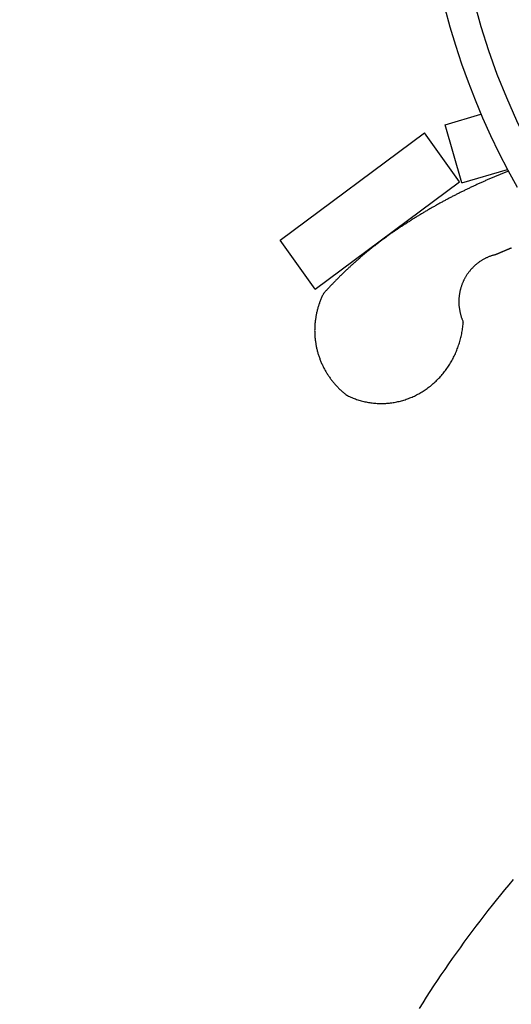
# Model space of a CAD drawing. Units: inches. Extents: x -583 to 1031, y 23 to 1262.
# Drawn here: x 991 to 997, y 1171 to 1183 of the extents above; entities that cross this region are included whole.
import ezdxf

# ---------------------------------------------------------------- set-up
doc = ezdxf.new("R2010")
doc.units = ezdxf.units.IN
doc.header["$MEASUREMENT"] = 0
doc.styles.add('simplex', font='simplex.shx')
doc.dimstyles.get("Standard").update_dxf_attribs({"dimscale": 0, "dimtxt": 0.09375, "dimasz": 0.15625, "dimexe": 0.125, "dimexo": 0.125, "dimgap": 0.09, "dimtad": 0, "dimdec": 4, "dimzin": 0, "dimdsep": 46, "dimlunit": 4, "dimtxsty": 'simplex', "dimblk": 'ARCHTICK', "dimcen": 0.09, "dimclrd": 10, "dimclre": 10, "dimclrt": 7, "dimadec": 1, "dimazin": 0, "dimtfac": 1, "dimtdec": 4, "dimtofl": 0, "dimtmove": 0, "dimatfit": 0, "dimfxl": 1, "dimfrac": 1, "dimtolj": 1, "dimtzin": 0, "dimarcsym": 0})

# ---------------------------------------------------------------- blocks, each defined once
blk = doc.blocks.new('_ArchTick')
at = {"color": 0, "linetype": 'ByBlock', "const_width": 0.15}
blk.add_lwpolyline([(-0.5, -0.5), (0.5, 0.5)], dxfattribs=at)
blk = doc.blocks.new('*D31')
at = {"color": 10, "lineweight": -2}
for p, q in [((1018.259, 1197.492), (1018.259, 1159.672)), ((992.26, 1163.628), (992.26, 1159.672)), ((992.26, 1161.672), (1000.881, 1161.672)), ((1018.259, 1161.672), (1009.69, 1161.672))]:
    blk.add_line(p, q, dxfattribs=at)
at = {"layer": 'Defpoints', "color": 0}
for p in [(1018.259, 1199.492), (992.26, 1165.628), (992.26, 1161.672)]:
    blk.add_point(p, dxfattribs=at)
at = {"color": 10, "lineweight": -2, "xscale": 2.500000001468106, "yscale": 2.500000001468106, "zscale": 2.500000001468106, "rotation": 180}
blk.add_blockref('_ArchTick', (992.26, 1161.672), dxfattribs=at)
at = {"color": 10, "lineweight": -2, "xscale": 2.500000001468106, "yscale": 2.500000001468106, "zscale": 2.500000001468106}
blk.add_blockref('_ArchTick', (1018.259, 1161.672), dxfattribs=at)
at = {"color": 7, "insert": (1005.285, 1161.672), "char_height": 1.5, "attachment_point": 5, "style": 'simplex'}
blk.add_mtext('\\A1;2\'-2"', dxfattribs=at)

msp = doc.modelspace()

# ---------------------------------------------------------------- linework, layer by layer
for p, q in [((995.88261, 1181.59338), (996.30416, 1181.71819)), ((996.07853, 1180.9085), (995.88261, 1181.59338)), ((993.9402, 1180.23502), (995.6392, 1181.49651)), ((996.05253, 1180.92035), (995.6392, 1181.49651)), ((996.07853, 1180.9085), (996.61536, 1181.06745)), ((994.35352, 1179.65886), (996.05253, 1180.92035)), ((994.35352, 1179.65886), (993.9402, 1180.23502))]:
    msp.add_line(p, q)
at = {"color": 120}
msp.add_polyline3d([(996.22254, 1183.03505, 0), (996.30254, 1182.75018, 0), (996.39254, 1182.46841, 0), (996.49254, 1182.19008, 0), (996.60254, 1181.91556, 0), (996.72154, 1181.64519, 0), (996.85054, 1181.37932, 0), (996.98754, 1181.11828, 0), (997.13454, 1180.86241, 0), (997.29054, 1180.61203, 0), (997.45554, 1180.36747, 0), (997.62854, 1180.12903, 0), (997.80954, 1179.89701, 0), (997.99854, 1179.67171, 0), (998.19554, 1179.45342, 0), (998.39954, 1179.24242, 0), (998.61154, 1179.03896, 0), (998.83054, 1178.84333, 0), (999.05554, 1178.65575, 0), (999.28754, 1178.47647, 0), (999.52554, 1178.30572, 0), (999.76954, 1178.14371, 0), (1000.01954, 1177.99066, 0), (1000.27354, 1177.84675, 0)], dxfattribs=at)
for points in [[(995.87754, 1182.96569, 0), (995.93754, 1182.74577, 0), (996.00354, 1182.52754, 0), (996.07554, 1182.31115, 0), (996.15254, 1182.09675, 0), (996.23454, 1181.88449, 0), (996.32254, 1181.67452, 0), (996.41654, 1181.46698, 0), (996.51554, 1181.26202, 0), (996.61954, 1181.05978, 0), (996.72854, 1180.8604, 0)], [(996.62654, 1181.04678, 0), (996.61654, 1181.04302, 0), (996.60754, 1181.03925, 0), (996.59754, 1181.03546, 0), (996.58754, 1181.03166, 0), (996.57854, 1181.02784, 0), (996.56854, 1181.024, 0), (996.55854, 1181.02016, 0), (996.54954, 1181.01629, 0), (996.53954, 1181.01241, 0), (996.53054, 1181.00852, 0), (996.52054, 1181.00461, 0), (996.51054, 1181.00069, 0), (996.50154, 1180.99675, 0), (996.49154, 1180.9928, 0), (996.48254, 1180.98883, 0), (996.47254, 1180.98484, 0), (996.46254, 1180.98085, 0), (996.45354, 1180.97683, 0), (996.44354, 1180.9728, 0), (996.43454, 1180.96876, 0), (996.42454, 1180.9647, 0), (996.41554, 1180.96063, 0), (996.40554, 1180.95654, 0), (996.39654, 1180.95244, 0), (996.38654, 1180.94832, 0), (996.37754, 1180.94418, 0), (996.36754, 1180.94004, 0), (996.35854, 1180.93587, 0), (996.34854, 1180.93169, 0), (996.33954, 1180.9275, 0), (996.32954, 1180.92329, 0), (996.32054, 1180.91907, 0), (996.31054, 1180.91483, 0), (996.30154, 1180.91058, 0), (996.29154, 1180.90631, 0), (996.28254, 1180.90203, 0), (996.27254, 1180.89774, 0), (996.26354, 1180.89342, 0), (996.25454, 1180.8891, 0), (996.24454, 1180.88476, 0), (996.23554, 1180.8804, 0), (996.22554, 1180.87603, 0), (996.21654, 1180.87164, 0), (996.20754, 1180.86724, 0), (996.19754, 1180.86283, 0), (996.18854, 1180.8584, 0), (996.17854, 1180.85396, 0), (996.16954, 1180.8495, 0), (996.16054, 1180.84502, 0), (996.15054, 1180.84054, 0), (996.14154, 1180.83603, 0), (996.13254, 1180.83151, 0), (996.12254, 1180.82698, 0), (996.11354, 1180.82244, 0), (996.10454, 1180.81787, 0), (996.09454, 1180.8133, 0), (996.08554, 1180.80871, 0), (996.07654, 1180.8041, 0), (996.06754, 1180.79948, 0), (996.05754, 1180.79485, 0), (996.04854, 1180.7902, 0), (996.03954, 1180.78554, 0), (996.02954, 1180.78086, 0), (996.02054, 1180.77617, 0), (996.01154, 1180.77146, 0), (996.00254, 1180.76674, 0), (995.99354, 1180.762, 0), (995.98354, 1180.75725, 0), (995.97454, 1180.75248, 0), (995.96554, 1180.74771, 0), (995.95654, 1180.74291, 0), (995.94654, 1180.7381, 0), (995.93754, 1180.73328, 0), (995.92854, 1180.72844, 0), (995.91954, 1180.72359, 0), (995.91054, 1180.71873, 0), (995.90154, 1180.71385, 0), (995.89154, 1180.70895, 0), (995.88254, 1180.70404, 0), (995.87354, 1180.69912, 0), (995.86454, 1180.69418, 0), (995.85554, 1180.68923, 0), (995.84654, 1180.68426, 0), (995.83754, 1180.67928, 0), (995.82854, 1180.67429, 0), (995.81954, 1180.66928, 0), (995.80954, 1180.66425, 0), (995.80054, 1180.65922, 0), (995.79154, 1180.65417, 0), (995.78254, 1180.6491, 0), (995.77354, 1180.64402, 0), (995.76454, 1180.63892, 0), (995.75554, 1180.63382, 0), (995.74654, 1180.62869, 0), (995.73754, 1180.62356, 0), (995.72854, 1180.61841, 0), (995.71954, 1180.61324, 0), (995.71054, 1180.60806, 0), (995.70154, 1180.60287, 0), (995.69254, 1180.59766, 0), (995.68354, 1180.59244, 0), (995.67454, 1180.5872, 0), (995.66554, 1180.58195, 0), (995.65654, 1180.57669, 0), (995.64754, 1180.57141, 0), (995.63854, 1180.56612, 0), (995.62954, 1180.56081, 0), (995.62054, 1180.55549, 0), (995.61254, 1180.55016, 0), (995.60354, 1180.54481, 0), (995.59454, 1180.53945, 0), (995.58554, 1180.53407, 0), (995.57654, 1180.52868, 0), (995.56754, 1180.52328, 0), (995.55854, 1180.51786, 0), (995.54954, 1180.51243, 0), (995.54154, 1180.50699, 0), (995.53254, 1180.50153, 0), (995.52354, 1180.49605, 0), (995.51454, 1180.49057, 0), (995.50554, 1180.48507, 0), (995.49654, 1180.47955, 0), (995.48854, 1180.47402, 0), (995.47954, 1180.46848, 0), (995.47054, 1180.46293, 0), (995.46154, 1180.45736, 0), (995.45354, 1180.45177, 0), (995.44454, 1180.44618, 0)], [(995.44454, 1180.44618, 0), (995.43554, 1180.44075, 0), (995.42754, 1180.4353, 0), (995.41854, 1180.42983, 0), (995.41054, 1180.42435, 0), (995.40154, 1180.41884, 0), (995.39254, 1180.41332, 0), (995.38454, 1180.40778, 0), (995.37554, 1180.40222, 0), (995.36754, 1180.39664, 0), (995.35854, 1180.39105, 0), (995.35054, 1180.38543, 0), (995.34254, 1180.3798, 0), (995.33354, 1180.37414, 0), (995.32554, 1180.36847, 0), (995.31654, 1180.36278, 0), (995.30854, 1180.35708, 0), (995.29954, 1180.35135, 0), (995.29154, 1180.34561, 0), (995.28354, 1180.33984, 0), (995.27454, 1180.33406, 0), (995.26654, 1180.32826, 0), (995.25854, 1180.32245, 0), (995.24954, 1180.31661, 0), (995.24154, 1180.31076, 0), (995.23354, 1180.30488, 0), (995.22454, 1180.29899, 0), (995.21654, 1180.29308, 0), (995.20854, 1180.28716, 0), (995.20054, 1180.28121, 0), (995.19154, 1180.27525, 0), (995.18354, 1180.26927, 0), (995.17554, 1180.26327, 0), (995.16754, 1180.25726, 0), (995.15954, 1180.25122, 0), (995.15054, 1180.24517, 0), (995.14254, 1180.2391, 0), (995.13454, 1180.23301, 0), (995.12654, 1180.22691, 0), (995.11854, 1180.22078, 0), (995.11054, 1180.21464, 0), (995.10254, 1180.20848, 0), (995.09354, 1180.2023, 0), (995.08554, 1180.19611, 0), (995.07754, 1180.1899, 0), (995.06954, 1180.18367, 0), (995.06154, 1180.17742, 0), (995.05354, 1180.17116, 0), (995.04554, 1180.16487, 0), (995.03754, 1180.15858, 0), (995.02954, 1180.15226, 0), (995.02154, 1180.14592, 0), (995.01354, 1180.13957, 0), (995.00554, 1180.1332, 0), (994.99854, 1180.12681, 0), (994.99054, 1180.12041, 0), (994.98254, 1180.11399, 0), (994.97454, 1180.10755, 0), (994.96654, 1180.1011, 0), (994.95854, 1180.09462, 0), (994.95054, 1180.08813, 0), (994.94254, 1180.08162, 0), (994.93554, 1180.0751, 0), (994.92754, 1180.06856, 0), (994.91954, 1180.062, 0), (994.91154, 1180.05542, 0), (994.90354, 1180.04883, 0), (994.89654, 1180.04222, 0), (994.88854, 1180.0356, 0), (994.88054, 1180.02895, 0), (994.87354, 1180.02229, 0), (994.86554, 1180.01562, 0), (994.85754, 1180.00892, 0), (994.85054, 1180.00221, 0), (994.84254, 1179.99548, 0), (994.83454, 1179.98874, 0), (994.82754, 1179.98198, 0), (994.81954, 1179.9752, 0), (994.81154, 1179.96841, 0), (994.80454, 1179.9616, 0), (994.79654, 1179.95477, 0), (994.78954, 1179.94793, 0), (994.78154, 1179.94107, 0), (994.77454, 1179.93419, 0), (994.76654, 1179.9273, 0), (994.75954, 1179.92039, 0), (994.75154, 1179.91346, 0), (994.74454, 1179.90652, 0), (994.73654, 1179.89956, 0), (994.72954, 1179.89259, 0), (994.72254, 1179.88559, 0), (994.71454, 1179.87859, 0), (994.70754, 1179.87156, 0), (994.69954, 1179.86452, 0), (994.69254, 1179.85747, 0), (994.68554, 1179.8504, 0), (994.67754, 1179.84331, 0), (994.67054, 1179.83621, 0), (994.66354, 1179.82909, 0), (994.65554, 1179.82195, 0), (994.64854, 1179.8148, 0), (994.64154, 1179.80763, 0), (994.63454, 1179.80045, 0), (994.62654, 1179.79325, 0), (994.61954, 1179.78604, 0), (994.61254, 1179.77881, 0), (994.60554, 1179.77156, 0), (994.59854, 1179.7643, 0), (994.59154, 1179.75702, 0), (994.58354, 1179.74973, 0), (994.57654, 1179.74242, 0), (994.56954, 1179.73509, 0), (994.56254, 1179.72775, 0), (994.55554, 1179.7204, 0), (994.54854, 1179.71303, 0), (994.54154, 1179.70564, 0), (994.53454, 1179.69824, 0), (994.52754, 1179.69082, 0), (994.52054, 1179.68339, 0), (994.51354, 1179.67594, 0), (994.50654, 1179.66848, 0), (994.49954, 1179.661, 0), (994.49254, 1179.65351, 0), (994.48554, 1179.646, 0), (994.47854, 1179.63848, 0), (994.47254, 1179.63094, 0), (994.46554, 1179.62339, 0), (994.45854, 1179.61582, 0), (994.45154, 1179.60824, 0)], [(996.66354, 1180.14459, 0), (996.65954, 1180.14265, 0), (996.65454, 1180.14072, 0), (996.65054, 1180.13879, 0), (996.64554, 1180.13686, 0), (996.64054, 1180.13492, 0), (996.63654, 1180.13299, 0), (996.63154, 1180.13106, 0), (996.62654, 1180.12912, 0), (996.62254, 1180.12719, 0), (996.61754, 1180.12526, 0), (996.61354, 1180.12332, 0), (996.60854, 1180.12139, 0), (996.60354, 1180.11946, 0), (996.59954, 1180.11752, 0), (996.59454, 1180.11559, 0), (996.58954, 1180.11365, 0), (996.58554, 1180.11172, 0), (996.58054, 1180.10979, 0), (996.57654, 1180.10785, 0), (996.57154, 1180.10592, 0), (996.56654, 1180.10399, 0), (996.56254, 1180.10205, 0), (996.55754, 1180.10012, 0), (996.55354, 1180.09818, 0), (996.54854, 1180.09625, 0), (996.54354, 1180.09431, 0), (996.53954, 1180.09238, 0), (996.53454, 1180.09045, 0), (996.52954, 1180.08851, 0), (996.52554, 1180.08658, 0), (996.52054, 1180.08464, 0), (996.51654, 1180.08271, 0), (996.51154, 1180.08077, 0), (996.50654, 1180.07884, 0), (996.50254, 1180.0769, 0), (996.49754, 1180.07497, 0), (996.49354, 1180.07303, 0), (996.48854, 1180.0711, 0), (996.48354, 1180.06916, 0), (996.47954, 1180.06723, 0), (996.47454, 1180.06529, 0)], [(996.47454, 1180.06529, 0), (996.46754, 1180.06345, 0), (996.45954, 1180.06149, 0), (996.45254, 1180.05943, 0), (996.44454, 1180.05726, 0), (996.43754, 1180.05499, 0), (996.42954, 1180.05261, 0), (996.42254, 1180.05013, 0), (996.41554, 1180.04755, 0), (996.40754, 1180.04486, 0), (996.40054, 1180.04208, 0), (996.39354, 1180.03919, 0), (996.38654, 1180.03619, 0), (996.37954, 1180.0331, 0), (996.37254, 1180.02991, 0), (996.36554, 1180.02662, 0), (996.35854, 1180.02323, 0), (996.35154, 1180.01974, 0), (996.34454, 1180.01615, 0), (996.33754, 1180.01247, 0), (996.33054, 1180.00869, 0), (996.32354, 1180.00481, 0), (996.31754, 1180.00084, 0), (996.31054, 1179.99678, 0), (996.30454, 1179.99262, 0), (996.29754, 1179.98837, 0), (996.29154, 1179.98403, 0), (996.28454, 1179.9796, 0), (996.27854, 1179.97508, 0), (996.27254, 1179.97047, 0), (996.26554, 1179.96577, 0), (996.25954, 1179.96098, 0), (996.25354, 1179.95611, 0), (996.24754, 1179.95116, 0), (996.24154, 1179.94611, 0), (996.23554, 1179.94099, 0), (996.22954, 1179.93578, 0), (996.22454, 1179.93049, 0), (996.21854, 1179.92512, 0), (996.21254, 1179.91967, 0), (996.20754, 1179.91415, 0), (996.20254, 1179.90854, 0), (996.19654, 1179.90286, 0), (996.19154, 1179.89711, 0), (996.18654, 1179.89128, 0), (996.18154, 1179.88538, 0), (996.17554, 1179.8794, 0), (996.17154, 1179.87336, 0), (996.16654, 1179.86724, 0), (996.16154, 1179.86106, 0), (996.15654, 1179.85481, 0), (996.15254, 1179.8485, 0), (996.14754, 1179.84212, 0), (996.14354, 1179.83567, 0), (996.13854, 1179.82917, 0), (996.13454, 1179.8226, 0), (996.13054, 1179.81598, 0), (996.12654, 1179.80929, 0), (996.12254, 1179.80255, 0), (996.11854, 1179.79575, 0), (996.11454, 1179.7889, 0), (996.11054, 1179.782, 0), (996.10754, 1179.77504, 0), (996.10354, 1179.76803, 0), (996.10054, 1179.76098, 0), (996.09654, 1179.75387, 0), (996.09354, 1179.74672, 0), (996.09054, 1179.73953, 0), (996.08754, 1179.73229, 0), (996.08454, 1179.72501, 0), (996.08154, 1179.71768, 0), (996.07854, 1179.71032, 0), (996.07654, 1179.70292, 0), (996.07354, 1179.69549, 0), (996.07154, 1179.68801, 0), (996.06854, 1179.68051, 0), (996.06654, 1179.67297, 0), (996.06454, 1179.6654, 0), (996.06254, 1179.6578, 0), (996.06054, 1179.65018, 0), (996.05854, 1179.64253, 0), (996.05654, 1179.63485, 0), (996.05554, 1179.62715, 0), (996.05354, 1179.61942, 0), (996.05254, 1179.61168, 0), (996.05154, 1179.60392, 0), (996.04954, 1179.59614, 0), (996.04854, 1179.58834, 0), (996.04754, 1179.58053, 0), (996.04654, 1179.57271, 0), (996.04654, 1179.56487, 0), (996.04554, 1179.55702, 0), (996.04454, 1179.54917, 0), (996.04454, 1179.54131, 0), (996.04454, 1179.53344, 0), (996.04354, 1179.52557, 0), (996.04354, 1179.5177, 0), (996.04354, 1179.50982, 0), (996.04354, 1179.50195, 0), (996.04454, 1179.49408, 0), (996.04454, 1179.48621, 0), (996.04454, 1179.47835, 0), (996.04554, 1179.47049, 0), (996.04554, 1179.46264, 0), (996.04654, 1179.4548, 0), (996.04754, 1179.44697, 0), (996.04854, 1179.43916, 0), (996.04954, 1179.43136, 0), (996.05054, 1179.42357, 0), (996.05154, 1179.4158, 0), (996.05354, 1179.40805, 0), (996.05454, 1179.40033, 0), (996.05654, 1179.39262, 0), (996.05854, 1179.38493, 0), (996.05954, 1179.37727, 0), (996.06154, 1179.36964, 0), (996.06354, 1179.36203, 0), (996.06554, 1179.35445, 0), (996.06854, 1179.3469, 0), (996.07054, 1179.33939, 0), (996.07254, 1179.33191, 0), (996.07554, 1179.32446, 0), (996.07754, 1179.31705, 0), (996.08054, 1179.30967, 0), (996.08354, 1179.30234, 0), (996.08654, 1179.29504, 0), (996.08954, 1179.28779, 0), (996.09254, 1179.28058, 0), (996.09554, 1179.27342, 0)], [(994.45154, 1179.60824, 0), (994.44654, 1179.59888, 0), (994.44254, 1179.58948, 0), (994.43754, 1179.58002, 0), (994.43354, 1179.57051, 0), (994.42954, 1179.56096, 0), (994.42454, 1179.55135, 0), (994.42054, 1179.5417, 0), (994.41654, 1179.53201, 0), (994.41354, 1179.52227, 0), (994.40954, 1179.51249, 0), (994.40554, 1179.50266, 0), (994.40254, 1179.4928, 0), (994.39854, 1179.4829, 0), (994.39554, 1179.47295, 0), (994.39254, 1179.46298, 0), (994.38954, 1179.45296, 0), (994.38654, 1179.44292, 0), (994.38354, 1179.43283, 0), (994.38054, 1179.42272, 0), (994.37754, 1179.41258, 0), (994.37554, 1179.4024, 0), (994.37254, 1179.3922, 0), (994.37054, 1179.38198, 0), (994.36854, 1179.37172, 0), (994.36654, 1179.36145, 0), (994.36454, 1179.35114, 0), (994.36254, 1179.34082, 0), (994.36054, 1179.33048, 0), (994.35954, 1179.32012, 0), (994.35754, 1179.30974, 0), (994.35654, 1179.29934, 0), (994.35454, 1179.28893, 0), (994.35354, 1179.2785, 0), (994.35254, 1179.26806, 0), (994.35154, 1179.25761, 0), (994.35054, 1179.24715, 0), (994.34954, 1179.23668, 0), (994.34954, 1179.22621, 0), (994.34854, 1179.21572, 0), (994.34854, 1179.20523, 0), (994.34854, 1179.19474, 0), (994.34854, 1179.18425, 0), (994.34754, 1179.17375, 0), (994.34854, 1179.16325, 0), (994.34854, 1179.15276, 0), (994.34854, 1179.14227, 0), (994.34854, 1179.13178, 0), (994.34954, 1179.12129, 0), (994.35054, 1179.11082, 0), (994.35054, 1179.10035, 0), (994.35154, 1179.08989, 0), (994.35254, 1179.07944, 0), (994.35354, 1179.069, 0), (994.35454, 1179.05858, 0), (994.35654, 1179.04817, 0), (994.35754, 1179.03778, 0), (994.35954, 1179.0274, 0), (994.36054, 1179.01704, 0), (994.36254, 1179.0067, 0), (994.36454, 1178.99638, 0), (994.36654, 1178.98608, 0), (994.36854, 1178.97581, 0), (994.37054, 1178.96556, 0), (994.37354, 1178.95533, 0), (994.37554, 1178.94514, 0), (994.37854, 1178.93497, 0), (994.38054, 1178.92483, 0), (994.38354, 1178.91472, 0), (994.38654, 1178.90465, 0), (994.38954, 1178.8946, 0), (994.39254, 1178.88459, 0), (994.39554, 1178.87462, 0), (994.39954, 1178.86468, 0), (994.40254, 1178.85479, 0), (994.40654, 1178.84493, 0), (994.40954, 1178.83511, 0), (994.41354, 1178.82533, 0), (994.41754, 1178.8156, 0), (994.42154, 1178.80591, 0), (994.42554, 1178.79627, 0), (994.42954, 1178.78667, 0), (994.43454, 1178.77712, 0), (994.43854, 1178.76762, 0), (994.44254, 1178.75817, 0), (994.44754, 1178.74878, 0), (994.45254, 1178.73943, 0), (994.45654, 1178.73014, 0), (994.46154, 1178.7209, 0), (994.46654, 1178.71172, 0), (994.47154, 1178.70259, 0), (994.47754, 1178.69353, 0), (994.48254, 1178.68452, 0), (994.48754, 1178.67557, 0), (994.49354, 1178.66669, 0), (994.49854, 1178.65786, 0), (994.50454, 1178.6491, 0), (994.51054, 1178.64041, 0), (994.51654, 1178.63178, 0), (994.52254, 1178.62322, 0), (994.52854, 1178.61472, 0), (994.53454, 1178.6063, 0), (994.54054, 1178.59794, 0), (994.54754, 1178.58966, 0), (994.55354, 1178.58145, 0), (994.55954, 1178.57331, 0), (994.56654, 1178.56524, 0), (994.57354, 1178.55725, 0), (994.58054, 1178.54934, 0), (994.58654, 1178.5415, 0), (994.59354, 1178.53374, 0), (994.60054, 1178.52606, 0), (994.60854, 1178.51846, 0), (994.61554, 1178.51094, 0), (994.62254, 1178.50351, 0), (994.62954, 1178.49615, 0), (994.63754, 1178.48888, 0), (994.64454, 1178.48169, 0), (994.65254, 1178.47459, 0), (994.66054, 1178.46758, 0), (994.66754, 1178.46065, 0), (994.67554, 1178.45381, 0), (994.68354, 1178.44706, 0), (994.69154, 1178.4404, 0), (994.69954, 1178.43383, 0), (994.70754, 1178.42735, 0), (994.71554, 1178.42096, 0), (994.72454, 1178.41466, 0), (994.73254, 1178.40846, 0)], [(994.73254, 1178.40846, 0), (994.74554, 1178.40213, 0), (994.75854, 1178.396, 0), (994.77254, 1178.3901, 0), (994.78554, 1178.38441, 0), (994.79954, 1178.37894, 0), (994.81254, 1178.37369, 0), (994.82654, 1178.36866, 0), (994.84054, 1178.36385, 0), (994.85454, 1178.35926, 0), (994.86854, 1178.3549, 0), (994.88254, 1178.35076, 0), (994.89654, 1178.34685, 0), (994.91054, 1178.34317, 0), (994.92454, 1178.33971, 0), (994.93854, 1178.33648, 0), (994.95254, 1178.33348, 0), (994.96654, 1178.33072, 0), (994.98154, 1178.32818, 0), (994.99554, 1178.32587, 0), (995.00954, 1178.3238, 0), (995.02454, 1178.32195, 0), (995.03854, 1178.32034, 0), (995.05354, 1178.31896, 0), (995.06754, 1178.31782, 0), (995.08154, 1178.31691, 0), (995.09654, 1178.31623, 0), (995.11054, 1178.31579, 0), (995.12554, 1178.31558, 0), (995.13954, 1178.3156, 0), (995.15454, 1178.31586, 0), (995.16854, 1178.31635, 0), (995.18354, 1178.31708, 0), (995.19754, 1178.31804, 0), (995.21254, 1178.31923, 0), (995.22654, 1178.32065, 0), (995.24154, 1178.32231, 0), (995.25554, 1178.3242, 0), (995.27054, 1178.32633, 0), (995.28454, 1178.32868, 0), (995.29854, 1178.33127, 0), (995.31254, 1178.33409, 0), (995.32754, 1178.33713, 0), (995.34154, 1178.34041, 0), (995.35554, 1178.34391, 0), (995.36954, 1178.34764, 0), (995.38354, 1178.3516, 0), (995.39754, 1178.35578, 0), (995.41154, 1178.36019, 0), (995.42554, 1178.36482, 0), (995.43954, 1178.36968, 0), (995.45254, 1178.37475, 0), (995.46654, 1178.38005, 0), (995.48054, 1178.38557, 0), (995.49354, 1178.3913, 0), (995.50754, 1178.39725, 0), (995.52054, 1178.40342, 0), (995.53354, 1178.4098, 0), (995.54654, 1178.41639, 0), (995.56054, 1178.42319, 0), (995.57254, 1178.43021, 0), (995.58554, 1178.43743, 0), (995.59854, 1178.44485, 0), (995.61154, 1178.45249, 0), (995.62354, 1178.46032, 0), (995.63654, 1178.46836, 0), (995.64854, 1178.47659, 0), (995.66054, 1178.48502, 0), (995.67254, 1178.49365, 0), (995.68454, 1178.50247, 0), (995.69654, 1178.51148, 0), (995.70854, 1178.52069, 0), (995.72054, 1178.53007, 0), (995.73154, 1178.53965, 0), (995.74254, 1178.54941, 0), (995.75454, 1178.55934, 0), (995.76554, 1178.56946, 0), (995.77654, 1178.57975, 0), (995.78654, 1178.59022, 0), (995.79754, 1178.60085, 0), (995.80754, 1178.61166, 0), (995.81854, 1178.62263, 0), (995.82854, 1178.63377, 0), (995.83854, 1178.64507, 0), (995.84854, 1178.65653, 0), (995.85754, 1178.66814, 0), (995.86754, 1178.67991, 0), (995.87654, 1178.69182, 0), (995.88554, 1178.70389, 0), (995.89454, 1178.7161, 0), (995.90354, 1178.72846, 0), (995.91254, 1178.74095, 0), (995.92054, 1178.75358, 0), (995.92954, 1178.76635, 0), (995.93754, 1178.77925, 0), (995.94554, 1178.79227, 0), (995.95354, 1178.80542, 0), (995.96054, 1178.81869, 0), (995.96854, 1178.83209, 0), (995.97554, 1178.8456, 0), (995.98254, 1178.85922, 0), (995.98954, 1178.87295, 0), (995.99554, 1178.88679, 0), (996.00254, 1178.90073, 0), (996.00854, 1178.91478, 0), (996.01454, 1178.92892, 0), (996.02054, 1178.94315, 0), (996.02554, 1178.95748, 0), (996.03154, 1178.97189, 0), (996.03654, 1178.98639, 0), (996.04154, 1179.00097, 0), (996.04654, 1179.01563, 0), (996.05054, 1179.03036, 0), (996.05554, 1179.04516, 0), (996.05954, 1179.06003, 0), (996.06354, 1179.07497, 0), (996.06754, 1179.08996, 0), (996.07054, 1179.10502, 0), (996.07454, 1179.12013, 0), (996.07754, 1179.13528, 0), (996.08054, 1179.15049, 0), (996.08254, 1179.16574, 0), (996.08554, 1179.18103, 0), (996.08754, 1179.19635, 0), (996.08954, 1179.21171, 0), (996.09154, 1179.2271, 0), (996.09354, 1179.24252, 0), (996.09454, 1179.25796, 0), (996.09554, 1179.27342, 0)], [(996.68254, 1172.71628, 0), (996.63254, 1172.65648, 0), (996.58254, 1172.59638, 0), (996.53354, 1172.53598, 0), (996.48454, 1172.47528, 0), (996.43554, 1172.41428, 0), (996.38654, 1172.35298, 0), (996.33854, 1172.29148, 0), (996.29054, 1172.22958, 0), (996.24354, 1172.16748, 0), (996.19654, 1172.10498, 0), (996.14954, 1172.04228, 0), (996.10354, 1171.97938, 0), (996.05754, 1171.91608, 0), (996.01154, 1171.85248, 0), (995.96654, 1171.78868, 0), (995.92154, 1171.72458, 0), (995.87754, 1171.66028, 0), (995.83354, 1171.59568, 0), (995.78954, 1171.53078, 0), (995.74654, 1171.46568, 0), (995.70354, 1171.40018, 0), (995.66054, 1171.33458, 0), (995.61854, 1171.26868, 0), (995.57654, 1171.20248, 0)]]:
    msp.add_polyline3d(points)

# ---------------------------------------------------------------- dimensions: what is measured, and where the dimension line sits
dim = msp.add_linear_dim(base=(992.26002, 1161.67168), p1=(1018.25911, 1199.49162), p2=(992.26002, 1165.62767), dimstyle='Standard', override={"dimscale": 16})
dim.commit()
dim.dimension.update_dxf_attribs({"geometry": '*D31', "text_midpoint": (1005.28525, 1161.67168), "dimtype": 160})

doc.saveas('drawing.dxf')
